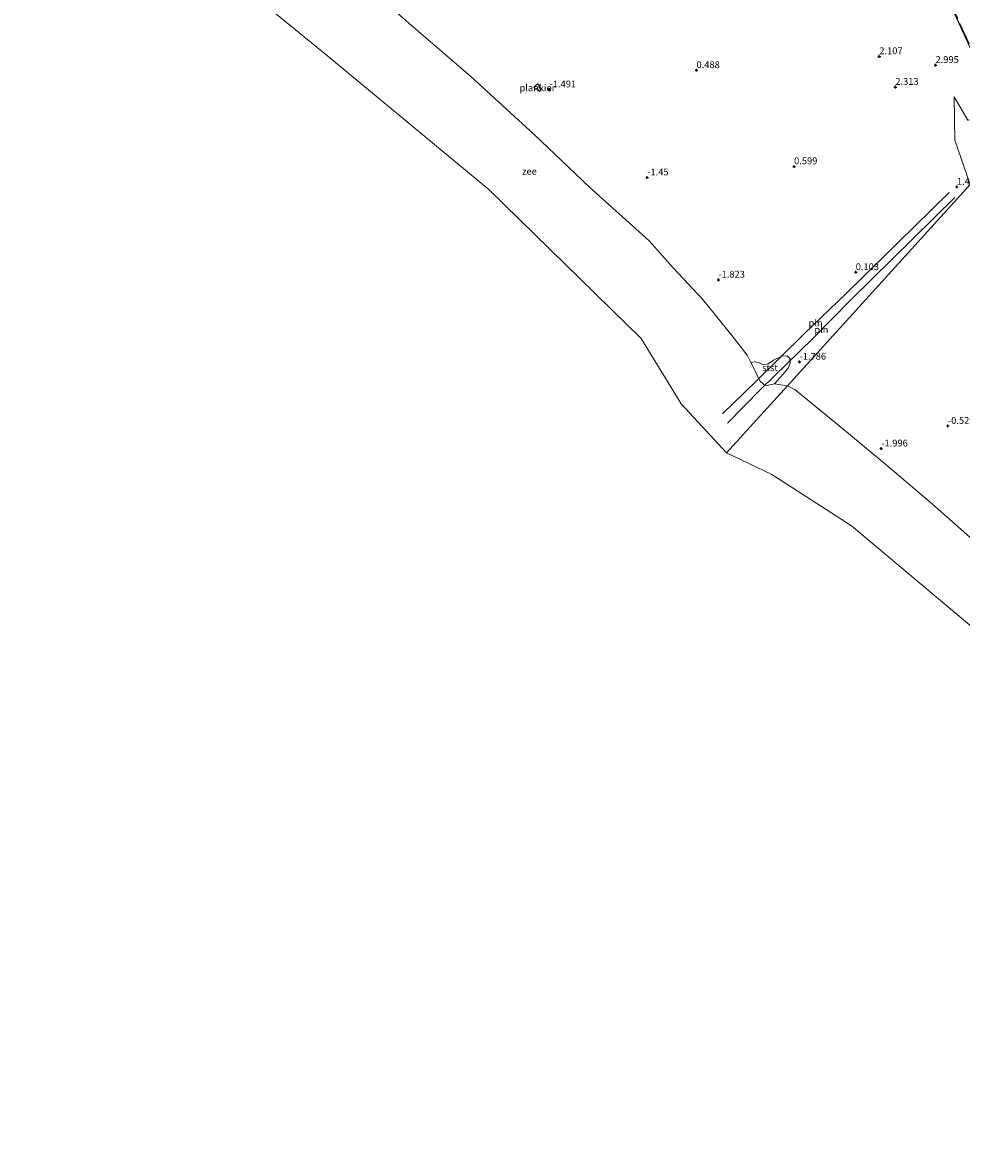
# Model space of a CAD drawing. Units: metres. Extents: x 20000 to 30007, y 381248 to 387501.
# Drawn here: x 27768 to 28112, y 385475 to 385889 of the extents above; entities that cross this region are included whole.
import ezdxf
from ezdxf.enums import TextEntityAlignment as Align

# ---------------------------------------------------------------- set-up
doc = ezdxf.new("R2010")
doc.units = ezdxf.units.M
doc.linetypes.add('IE-TERREINAFSCHEIDING', pattern=[10, 8, -2])
doc.layers.get('0').update_dxf_attribs({"lineweight": 25})
for name, color, linetype, lineweight in [('B-ME-AL-OVERIG-GV-B7', 7, 'BV-GELEIDERAIL', 18), ('B-ME-GW-TEENLIJN-L-B1', 93, 'Continuous', 18), ('B-ME-IE-GRONDWERKLIJN-GROND_NIETINGERICHT-GV-B6', 253, 'Continuous', 18), ('B-ME-IE-HULPGEOMETRIE-L-B1', 53, 'Continuous', 18), ('B-ME-IE-INRICHTINGSELEMENT-L-B1', 253, 'Continuous', 18), ('B-ME-IE-TERREINAFSCHEIDING-RASTERHEKWERK-L-B1', 8, 'IE-TERREINAFSCHEIDING', 18), ('B-ME-MW-MUUR-GV-B6', 8, 'IE-TERREINAFSCHEIDING-KUNSTMATIG', 18), ('B-ME-OB-BEKLEDING-GV-B6', 253, 'Continuous', 18), ('B-ME-OB-WATERLIJN-L-B1', 133, 'OB-WATERLIJN', 18), ('B-ME-OG-WATER-GV-B6', 153, 'Continuous', 18), ('B-ME-VH-VERH_SOORT-TEGELS-GV-B6', 8, 'Continuous', 18)]:
    doc.layers.add(name, color=color, linetype=linetype, lineweight=lineweight)
doc.layers.add('B-ME-GW-HOOGTEPUNT-S-B1', color=10, linetype='Continuous')
doc.styles.add('NLCS-ISO', font='NLCS-ISO.TTF')
doc.linetypes.add('BV-GELEIDERAIL', pattern='A,10,-3,[108,NLCS.SHX,S=1,R=0,X=0,Y=0],-3', length=16)
doc.linetypes.add('IE-TERREINAFSCHEIDING-KUNSTMATIG', pattern='A,4,[82,NLCS.SHX,S=0.75,R=90,X=0,Y=0],4,-2', length=10)
doc.linetypes.add('OB-WATERLIJN', pattern='A,10,[32,NLCS.SHX,S=2,R=0,X=0,Y=0],-12', length=22)

# ---------------------------------------------------------------- blocks, each defined once
blk = doc.blocks.new('hoogtepunt')
for p, q in [((-0.5, 0), (0.5, 0)), ((0, 0.5), (0, -0.5))]:
    blk.add_line(p, q)

msp = doc.modelspace()

# ---------------------------------------------------------------- linework, layer by layer
at = {"layer": 'B-ME-AL-OVERIG-GV-B7'}
msp.add_polyline3d([(27955.102, 385865.607, 6.086), (27956.396, 385866.801, 6.131), (27957.18, 385865.92, 6.131), (27956.868, 385865.591, 6.131), (27957.787, 385864.583, 6.131), (27957.169, 385864.005, 6.131), (27956.136, 385865.019, 6.131), (27955.806, 385864.72, 6.131), (27955.102, 385865.607, 6.086)], dxfattribs=at)
at = {"layer": 'B-ME-GW-TEENLIJN-L-B1'}
msp.add_polyline3d([(28114.83, 385829.941, 2.153), (28109.276, 385846.139, 2.127), (28109.005, 385862.052, 2.759), (28113.952, 385853.49, 3.662), (28119.624, 385853.673, 5.18), (28122.643, 385853.771, 5.185), (28126.25, 385855.029, 5.45)], dxfattribs=at)
at = {"layer": 'B-ME-IE-GRONDWERKLIJN-GROND_NIETINGERICHT-GV-B6'}
for points in [[(28113.952, 385853.49, 3.662), (28109.005, 385862.052, 2.759), (28109.276, 385846.139, 2.127), (28114.83, 385829.941, 2.153), (28047.946, 385756.282, -2.05), (28043.27, 385757.002, -2.05), (28046.295, 385760.367, -2.089), (28048.266, 385762.727, -2.015), (28049.004, 385764.499, -1.958), (28048.808, 385766.188, -1.909), (28047.872, 385767.168, -1.872), (28045.96, 385767.103, -1.896), (28042.828, 385765.653, -1.982), (28040.925, 385764.245, -1.987), (28039.122, 385763.935, -1.987), (28037.3, 385764.722, -1.987), (28036.04, 385765.042, -2.007), (28034.536, 385764.819, -2.05), (28033.166, 385767.5, -2.05), (28027.708, 385774.552, -2.05), (28016.903, 385787.933, -2.05), (28006.146, 385799.405, -2.05), (27997.315, 385809.288, -2.05), (27975.415, 385828.965, -2.05), (27955.265, 385848.21, -2.05), (27932.004, 385869.509, -2.05), (27909.288, 385888.946, -2.05), (27885.59, 385909.935, -2.05)], [(28107.174, 385896.676, 4.046), (28115.322, 385878.905, 3.945)], [(28120.037, 385696.174, -2.05), (28101.075, 385712.943, -2.05), (28083.944, 385727.455, -2.05), (28069.594, 385739.459, -2.05), (28050.644, 385754.915, -2.05), (28047.946, 385756.282, -2.05), (28114.83, 385829.941, 2.153)]]:
    msp.add_polyline3d(points, dxfattribs=at)
at = {"layer": 'B-ME-IE-HULPGEOMETRIE-L-B1'}
for points in [[(28025.604, 385731.681, -2.077), (28009.056, 385749.714, -1.733), (27994.445, 385773.579, -2.204), (27938.607, 385828.123, -2.179), (27878.984, 385877.528, -1.724), (27795.231, 385945.809, -1.724), (27767.899, 385968.214, -1.9)], [(28025.604, 385731.681, -2.077), (28047.946, 385756.282, -2.05), (28114.83, 385829.941, 2.153), (28119.476, 385835.058, 3.771), (28126.427, 385842.714, 5.131), (28127.339, 385843.718, 5.731), (28127.598, 385844.003, 5.828), (28130.063, 385846.69, 5.45), (28130.137, 385846.77, 7.468), (28130.31, 385846.99, 7.499), (28135.118, 385852.284, 7.676), (28138.578, 385856.095, 7.725), (28141.064, 385858.468, 7.893), (28159.207, 385878.399, 7.801), (28164.809, 385884.553, 8.695), (28165.214, 385884.997, 8.761), (28166.684, 385886.612, 8.804), (28167.424, 385887.45, 8.958), (28168.783, 385888.306, 9.125), (28177.416, 385897.638, 8.588)], [(28311.918, 385475.317, -2.049), (28238.148, 385552.404, -2.049), (28195.098, 385595.653, -2.049), (28141.988, 385645.797, -2.049), (28071.375, 385704.99, -2.049), (28042.222, 385723.764, -2.049), (28025.604, 385731.681, -2.077)]]:
    msp.add_polyline3d(points, dxfattribs=at)
at = {"layer": 'B-ME-IE-INRICHTINGSELEMENT-L-B1'}
for points in [[(28024.159, 385746.042, 0.316), (28036.328, 385757.845, 0.042), (28054.059, 385775.28, 0.042), (28069.552, 385790.152, 0.288), (28107.233, 385827.053, 2.488)], [(28109.237, 385825.184, 2.541), (28071.137, 385787.69, 0.296), (28057.324, 385773.719, 0.099), (28038.27, 385754.981, 0.156), (28025.988, 385742.634, 0.021)]]:
    msp.add_polyline3d(points, dxfattribs=at)
at = {"layer": 'B-ME-IE-TERREINAFSCHEIDING-RASTERHEKWERK-L-B1'}
msp.add_polyline3d([(28082.579, 385951.173, 7.565), (28090.825, 385933.239, 7.491), (28102.771, 385907.009, 7.516), (28120.353, 385868.772, 7.524), (28130.31, 385846.99, 7.499)], dxfattribs=at)
at = {"layer": 'B-ME-MW-MUUR-GV-B6'}
msp.add_polyline3d([(28100.036, 385912.484, 7.465), (28118.817, 385871.523, 7.476), (28130.137, 385846.77, 7.468), (28130.063, 385846.69, 5.45), (28126.25, 385855.029, 5.45), (28123.51, 385861.02, 5.177), (28115.322, 385878.905, 3.945), (28107.174, 385896.676, 4.046)], dxfattribs=at)
at = {"layer": 'B-ME-OB-BEKLEDING-GV-B6'}
for points in [[(28126.25, 385855.029, 5.45), (28130.063, 385846.69, 5.45), (28127.598, 385844.003, 5.828), (28127.339, 385843.718, 5.731), (28126.427, 385842.714, 5.131), (28119.476, 385835.058, 3.771), (28114.83, 385829.941, 2.153), (28109.276, 385846.139, 2.127), (28109.005, 385862.052, 2.759), (28113.952, 385853.49, 3.662), (28119.624, 385853.673, 5.18), (28122.643, 385853.771, 5.185), (28126.25, 385855.029, 5.45)], [(28034.536, 385764.819, -2.05), (28036.04, 385765.042, -2.007), (28037.3, 385764.722, -1.987), (28039.122, 385763.935, -1.987), (28040.925, 385764.245, -1.987), (28042.828, 385765.653, -1.982), (28045.96, 385767.103, -1.896), (28047.872, 385767.168, -1.872), (28048.808, 385766.188, -1.909), (28049.004, 385764.499, -1.958), (28048.266, 385762.727, -2.015), (28046.295, 385760.367, -2.089), (28043.27, 385757.002, -2.05), (28040.24, 385756.385, -2.05), (28039.302, 385756.687, -2.05), (28037.854, 385758.036, -2.05), (28035.623, 385762.693, -2.05), (28034.536, 385764.819, -2.05)]]:
    msp.add_polyline3d(points, dxfattribs=at)
at = {"layer": 'B-ME-OB-WATERLIJN-L-B1'}
msp.add_polyline3d([(27885.59, 385909.935, -2.05), (27909.288, 385888.946, -2.05), (27932.004, 385869.509, -2.05), (27955.265, 385848.21, -2.05), (27975.415, 385828.965, -2.05), (27997.315, 385809.288, -2.05), (28006.146, 385799.405, -2.05), (28016.903, 385787.933, -2.05), (28027.708, 385774.552, -2.05), (28033.166, 385767.5, -2.05), (28034.536, 385764.819, -2.05), (28035.623, 385762.693, -2.05), (28037.854, 385758.036, -2.05), (28039.302, 385756.687, -2.05), (28040.24, 385756.385, -2.05), (28043.27, 385757.002, -2.05), (28047.946, 385756.282, -2.05), (28050.644, 385754.915, -2.05), (28069.594, 385739.459, -2.05), (28083.944, 385727.455, -2.05), (28101.075, 385712.943, -2.05), (28120.037, 385696.174, -2.05)], dxfattribs=at)
at = {"layer": 'B-ME-OG-WATER-GV-B6'}
for points in [[(27795.231, 385945.809, -1.724), (27878.984, 385877.528, -1.724), (27938.607, 385828.123, -2.179), (27994.445, 385773.579, -2.204), (28009.056, 385749.714, -1.733), (28025.604, 385731.681, -2.077), (28042.222, 385723.764, -2.049), (28071.375, 385704.99, -2.049), (28141.988, 385645.797, -2.049)], [(28047.946, 385756.282, -2.05), (28025.604, 385731.681, -2.077), (28009.056, 385749.714, -1.733), (27994.445, 385773.579, -2.204), (27938.607, 385828.123, -2.179), (27878.984, 385877.528, -1.724), (27795.231, 385945.809, -1.724)], [(27885.59, 385909.935, -2.05), (27909.288, 385888.946, -2.05), (27932.004, 385869.509, -2.05), (27955.265, 385848.21, -2.05), (27975.415, 385828.965, -2.05), (27997.315, 385809.288, -2.05), (28006.146, 385799.405, -2.05), (28016.903, 385787.933, -2.05), (28027.708, 385774.552, -2.05), (28033.166, 385767.5, -2.05), (28034.536, 385764.819, -2.05), (28035.623, 385762.693, -2.05), (28037.854, 385758.036, -2.05), (28039.302, 385756.687, -2.05), (28040.24, 385756.385, -2.05), (28043.27, 385757.002, -2.05), (28047.946, 385756.282, -2.05)], [(28047.946, 385756.282, -2.05), (28050.644, 385754.915, -2.05), (28069.594, 385739.459, -2.05), (28083.944, 385727.455, -2.05), (28101.075, 385712.943, -2.05), (28120.037, 385696.174, -2.05), (28136.137, 385682.826, -2.05), (28161.527, 385658.948, -2.05), (28185.223, 385639.117, -2.05), (28211.543, 385612.165, -2.05), (28229.823, 385592.762, -2.05), (28239.812, 385584.199, -2.05), (28255.172, 385567.77, -2.05), (28279.975, 385540.287, -2.05), (28304.051, 385513.528, -2.05), (28325.863, 385490.907, -2.05), (28311.918, 385475.317, -2.049), (28238.148, 385552.404, -2.049), (28195.098, 385595.653, -2.049), (28141.988, 385645.797, -2.049), (28071.375, 385704.99, -2.049), (28042.222, 385723.764, -2.049), (28025.604, 385731.681, -2.077), (28047.946, 385756.282, -2.05)]]:
    msp.add_polyline3d(points, dxfattribs=at)
at = {"layer": 'B-ME-VH-VERH_SOORT-TEGELS-GV-B6'}
msp.add_polyline3d([(28118.63, 385892.308, 7.717), (28124.432, 385878.27, 7.708), (28129.101, 385866.831, 7.708), (28135.118, 385852.284, 7.676), (28130.31, 385846.99, 7.499), (28130.137, 385846.77, 7.468), (28118.817, 385871.523, 7.476), (28100.036, 385912.484, 7.465)], dxfattribs=at)

# ---------------------------------------------------------------- block references
at = {"layer": 'B-ME-GW-HOOGTEPUNT-S-B1', "rotation": 90}
for p in [(28081.597, 385876.834, 2.107), (28081.597, 385876.834, 2.107), (28102.17, 385873.624, 2.995), (28102.17, 385873.624, 2.995), (28014.663, 385871.743, 0.488), (28014.663, 385871.743, 0.488), (27960.867, 385864.68, -1.491), (27960.867, 385864.68, -1.491), (28087.471, 385865.613, 2.313), (28087.471, 385865.613, 2.313), (28050.399, 385836.563, 0.599), (28050.399, 385836.563, 0.599), (27996.61, 385832.488, -1.45), (27996.61, 385832.488, -1.45), (28109.984, 385829.038, 1.439), (28109.984, 385829.038, 1.439), (28022.667, 385795.073, -1.823), (28022.667, 385795.073, -1.823), (28072.957, 385797.806, 0.103), (28072.957, 385797.806, 0.103), (28052.383, 385765.035, -1.786), (28052.383, 385765.035, -1.786), (28106.728, 385741.56, -0.529), (28106.728, 385741.56, -0.529), (28082.311, 385733.268, -1.996), (28082.311, 385733.268, -1.996)]:
    msp.add_blockref('hoogtepunt', p, dxfattribs=at)

# ---------------------------------------------------------------- texts
at = {"layer": 'B-ME-AL-OVERIG-GV-B7', "ltscale": 0.2, "style": 'NLCS-ISO'}
msp.add_text('plankier', height=2.5, dxfattribs=at).set_placement((27956.394, 385865.317), align=Align.MIDDLE_CENTER)
at = {"layer": 'B-ME-GW-HOOGTEPUNT-S-B1', "ltscale": 0.2, "style": 'NLCS-ISO'}
for s, p in [('2.107', (28081.597, 385876.834, 2.107)), ('2.107', (28081.597, 385876.834, 2.107)), ('0.488', (28014.663, 385871.743, 0.488)), ('0.488', (28014.663, 385871.743, 0.488)), ('2.995', (28102.17, 385873.624, 2.995)), ('2.995', (28102.17, 385873.624, 2.995)), ('-1.491', (27960.867, 385864.68, -1.491)), ('-1.491', (27960.867, 385864.68, -1.491)), ('2.313', (28087.471, 385865.613, 2.313)), ('2.313', (28087.471, 385865.613, 2.313)), ('0.599', (28050.399, 385836.563, 0.599)), ('0.599', (28050.399, 385836.563, 0.599)), ('-1.45', (27996.61, 385832.488, -1.45)), ('-1.45', (27996.61, 385832.488, -1.45)), ('1.439', (28109.984, 385829.038, 1.439)), ('1.439', (28109.984, 385829.038, 1.439)), ('0.103', (28072.957, 385797.806, 0.103)), ('0.103', (28072.957, 385797.806, 0.103)), ('-1.823', (28022.667, 385795.073, -1.823)), ('-1.823', (28022.667, 385795.073, -1.823)), ('-1.786', (28052.383, 385765.035, -1.786)), ('-1.786', (28052.383, 385765.035, -1.786)), ('-0.529', (28106.728, 385741.56, -0.529)), ('-0.529', (28106.728, 385741.56, -0.529)), ('-1.996', (28082.311, 385733.268, -1.996)), ('-1.996', (28082.311, 385733.268, -1.996))]:
    msp.add_text(s, height=2.5, dxfattribs=at).set_placement(p, align=Align.BOTTOM_LEFT)
at = {"layer": 'B-ME-IE-INRICHTINGSELEMENT-L-B1', "ltscale": 0.2, "style": 'NLCS-ISO'}
for p in [(28058.2662, 385779.2744), (28060.3912, 385776.8416)]:
    msp.add_text('pln', height=2.5, dxfattribs=at).set_placement(p, align=Align.MIDDLE_CENTER)
at = {"layer": 'B-ME-OB-BEKLEDING-GV-B6', "ltscale": 0.2, "style": 'NLCS-ISO'}
msp.add_text('stst', height=2.5, dxfattribs=at).set_placement((28041.54339, 385762.89389), align=Align.MIDDLE_CENTER)
at = {"layer": 'B-ME-OG-WATER-GV-B6', "ltscale": 0.2, "style": 'NLCS-ISO'}
msp.add_text('zee', height=2.5, dxfattribs=at).set_placement((27953.48217, 385834.7664), align=Align.MIDDLE_CENTER)

doc.saveas('drawing.dxf')
